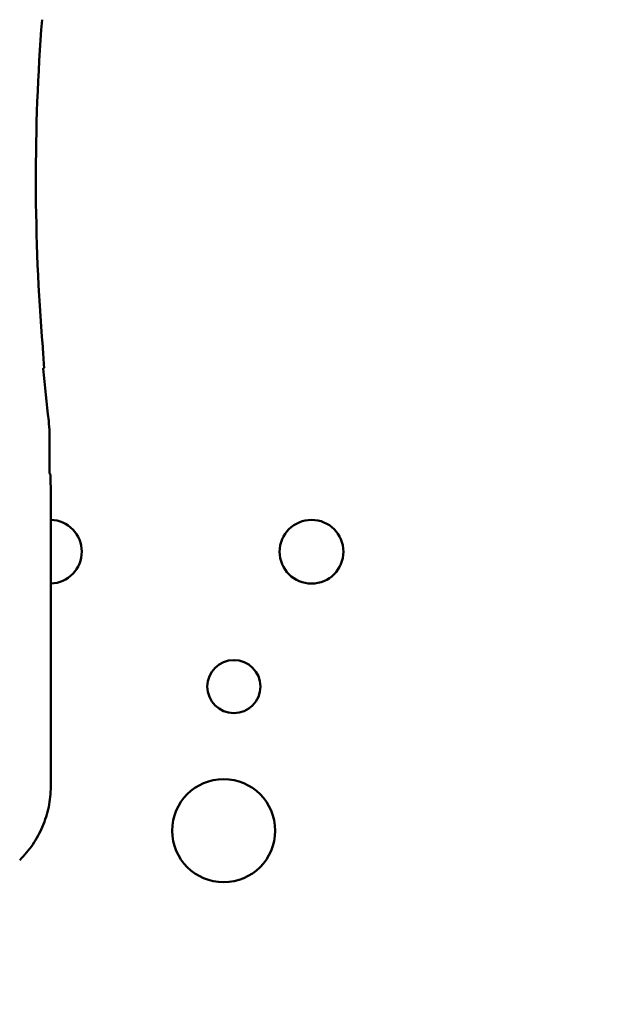
# Model space of a CAD drawing. Units: inches. Extents: x 1 to 43, y 0.5 to 33.5.
# Drawn here: x 29.1 to 29.4, y 21.6 to 22.2 of the extents above; entities that cross this region are included whole.
import ezdxf

# ---------------------------------------------------------------- set-up
doc = ezdxf.new("R2010")
doc.units = ezdxf.units.IN
doc.header["$LTSCALE"] = 2
doc.header["$MEASUREMENT"] = 0
doc.layers.add('Symbol (ANSI)', color=7, linetype='Continuous', lineweight=25)
doc.layers.add('Visible (ANSI)', color=7, linetype='Continuous', lineweight=50)
doc.styles.add('Note Text (ANSI)', font='tahoma.ttf')
doc.dimstyles.new('Default (ANSI)$7', dxfattribs={"dimscale": 2, "dimtxt": 0.12, "dimasz": 0.098425, "dimexe": 0.125, "dimexo": 0.0625, "dimgap": 0.031496, "dimtad": 0, "dimtih": 1, "dimtoh": 1, "dimrnd": 1e-08, "dimzin": 4, "dimdsep": 46, "dimtxsty": 'Note Text (ANSI)', "dimcen": 0.09, "dimdle": 0.393701, "dimclrd": 256, "dimclre": 256, "dimclrt": 256, "dimadec": 0, "dimazin": 1, "dimtfac": 1, "dimtofl": 0, "dimtmove": 0, "dimatfit": 3, "dimfxl": 1, "dimtolj": 1, "dimtzin": 4, "dimlwd": -1, "dimlwe": -1, "dimarcsym": 0})

msp = doc.modelspace()

# ---------------------------------------------------------------- linework, layer by layer
at = {"layer": 'Visible (ANSI)'}
for p, q in [((29.11031, 21.92606), (29.11031, 21.95103)), ((29.11094, 21.92542), (29.11031, 21.92606)), ((29.11094, 21.92542), (29.11116, 21.91271)), ((29.11116, 21.91271), (29.11116, 21.73467))]:
    msp.add_line(p, q, dxfattribs=at)
for centre, radius in [((29.27062, 21.87826), 0.0195), ((29.22312, 21.7958), 0.01625), ((29.2169, 21.70771), 0.0315)]:
    msp.add_circle(centre, radius, dxfattribs=at)
for centre, radius, start, end in [((30.35741, 22.10606), 1.25539, 175.54565, 184.68328), ((30.35741, 22.10606), 1.25625, 185.29133, 186.75134), ((29.11062, 21.8783), 0.0195, 271.59734, 88.40266)]:
    msp.add_arc(centre, radius, start, end, dxfattribs=at)
for centre, major_axis, ratio, start_param, end_param in [((31.56013, 22.08434), (-2.45653, 0), 0.71325, 0.046122, 0.053389), ((29.04778, 21.95102), (0.06242, 0.00368), 0.999847, 6.224254, 6.342037)]:
    msp.add_ellipse(centre, major_axis=major_axis, ratio=ratio, start_param=start_param, end_param=end_param, dxfattribs=at)
msp.add_open_spline([(29.10652, 21.99021), (29.10681, 21.99052), (29.10709, 21.99084)], degree=2, dxfattribs=at)
msp.add_open_spline([(29.09214, 21.68977), (29.09513, 21.69267), (29.09782, 21.69588), (29.10251, 21.70277), (29.10451, 21.70645), (29.10777, 21.71413), (29.10902, 21.71814), (29.11072, 21.72632), (29.11116, 21.73049), (29.11116, 21.73467)], degree=3, knots=[0, 0, 0, 0, 0.1270367, 0.1270367, 0.2540547, 0.2540547, 0.3813487, 0.3813487, 0.508659, 0.508659, 0.508659, 0.508659], dxfattribs=at)

# ---------------------------------------------------------------- leaders
at = {"layer": 'Symbol (ANSI)', "annotation_type": 0, "has_hookline": 1, "hookline_direction": 0, "text_width": 0.10316}
msp.add_leader([(28.90901, 21.6734), (32.17228, 17.99007), (32.36913, 17.99007)], dimstyle='Default (ANSI)$7', override={"dimtad": 0}, dxfattribs=at)

doc.saveas('drawing.dxf')
